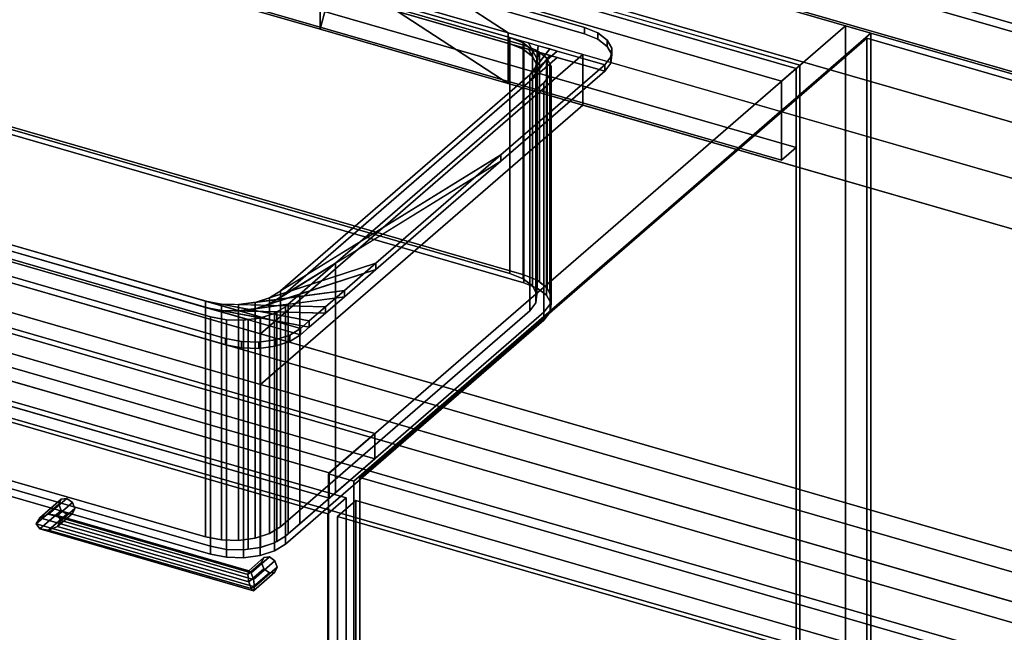
# Model space of a CAD drawing. Extents: x -1561 to 3499, y -2299 to 2343.
# Drawn here: x 617 to 1156, y 113 to 448 of the extents above; entities that cross this region are included whole.
import ezdxf

# ---------------------------------------------------------------- set-up
doc = ezdxf.new("R2010")
doc.units = 0
doc.layers.add('layer0', color=7, linetype='CONTINUOUS')

# ---------------------------------------------------------------- blocks, each defined once
blk = doc.blocks.new('PF_OBJECT26')
at = {"layer": 'layer0'}
for p, q in [((1041.68, 421.56), (549.77, 563.56)), ((549.77, 563.56), (1041.68, 421.56)), ((551.77, 565.29), (1043.68, 423.29)), ((1043.68, 423.29), (551.77, 565.29)), ((1043.68, 423.29), (1041.68, 421.56)), ((1041.68, 421.56), (1043.68, 423.29)), ((1041.68, -201.98), (1041.68, 421.56)), ((1041.68, 421.56), (1041.68, -201.98)), ((1043.68, 423.29), (1043.68, -200.25)), ((1043.68, -200.25), (1043.68, 423.29))]:
    blk.add_line(p, q, dxfattribs=at)
blk = doc.blocks.new('PF_OBJECT27')
at = {"layer": 'layer0'}
for p, q in [((549.77, 563.56), (541.77, 556.63)), ((541.77, 556.63), (549.77, 563.56)), ((1041.68, 421.56), (549.77, 563.56)), ((549.77, 563.56), (549.77, 520.26)), ((549.77, 563.56), (1041.68, 421.56)), ((549.77, 520.26), (549.77, 563.56)), ((541.77, 556.63), (1033.68, 414.63)), ((541.77, 513.33), (541.77, 556.63)), ((1033.68, 414.63), (541.77, 556.63)), ((541.77, 556.63), (541.77, 513.33)), ((541.77, 513.33), (549.77, 520.26)), ((549.77, 520.26), (541.77, 513.33)), ((549.77, 520.26), (1041.68, 378.26)), ((1041.68, 378.26), (549.77, 520.26)), ((1033.68, 371.33), (541.77, 513.33)), ((541.77, 513.33), (1033.68, 371.33)), ((1033.68, 414.63), (1041.68, 421.56)), ((1041.68, 421.56), (1033.68, 414.63)), ((1041.68, 378.26), (1041.68, 421.56)), ((1041.68, 421.56), (1041.68, 378.26)), ((1033.68, 414.63), (1033.68, 371.33)), ((1033.68, 371.33), (1033.68, 414.63)), ((1041.68, 378.26), (1033.68, 371.33)), ((1033.68, 371.33), (1041.68, 378.26))]:
    blk.add_line(p, q, dxfattribs=at)
blk = doc.blocks.new('PF_OBJECT28')
at = {"layer": 'layer0'}
for p, q in [((1068.68, 444.94), (785.68, 199.86)), ((785.68, 199.86), (1068.68, 444.94)), ((1082.53, 440.94), (1068.68, 444.94)), ((1068.68, 444.94), (1068.68, -178.6)), ((1068.68, -178.6), (1068.68, 444.94)), ((1068.68, 444.94), (1082.53, 440.94)), ((799.53, 195.86), (1082.53, 440.94)), ((1082.53, 440.94), (799.53, 195.86)), ((1082.53, -182.6), (1082.53, 440.94)), ((1082.53, 440.94), (1082.53, -182.6)), ((811.18, 221.94), (319.27, 363.94)), ((319.27, 363.94), (811.18, 221.94)), ((319.27, 350.08), (811.18, 208.08)), ((811.18, 208.08), (319.27, 350.08)), ((294.27, 342.29), (786.18, 200.29)), ((786.18, 200.29), (294.27, 342.29)), ((786.18, 186.43), (294.27, 328.43)), ((294.27, 328.43), (786.18, 186.43)), ((786.18, 200.29), (811.18, 221.94)), ((811.18, 221.94), (786.18, 200.29)), ((811.18, 208.08), (811.18, 221.94)), ((811.18, 221.94), (811.18, 208.08)), ((811.18, 208.08), (786.18, 186.43)), ((786.18, 186.43), (811.18, 208.08)), ((785.68, 199.86), (799.53, 195.86)), ((785.68, -423.68), (785.68, 199.86)), ((799.53, 195.86), (785.68, 199.86)), ((785.68, 199.86), (785.68, -423.68)), ((786.18, 200.29), (786.18, 186.43)), ((786.18, 186.43), (786.18, 200.29)), ((799.53, 195.86), (799.53, -427.68)), ((799.53, -427.68), (799.53, 195.86))]:
    blk.add_line(p, q, dxfattribs=at)
blk = doc.blocks.new('PF_OBJECT29')
at = {"layer": 'layer0'}
for p, q in [((625.71, 172.42), (638.21, 183.25)), ((638.21, 183.25), (625.71, 172.42)), ((627.71, 175.75), (639.48, 185.94)), ((639.48, 185.94), (627.71, 175.75)), ((632.54, 177.67), (642.54, 186.33)), ((642.54, 186.33), (632.54, 177.67)), ((645.6, 184.18), (637.37, 177.05)), ((637.37, 177.05), (645.6, 184.18)), ((639.48, 185.94), (638.21, 183.25)), ((638.21, 183.25), (639.48, 185.94)), ((638.21, 183.25), (639.48, 179.82)), ((639.48, 179.82), (638.21, 183.25)), ((639.48, 185.94), (642.54, 186.33)), ((642.54, 186.33), (639.48, 185.94)), ((642.54, 186.33), (645.6, 184.18)), ((645.6, 184.18), (642.54, 186.33)), ((645.6, 184.18), (646.87, 180.75)), ((646.87, 180.75), (645.6, 184.18)), ((627.71, 169.63), (639.48, 179.82)), ((639.48, 179.82), (627.71, 169.63)), ((645.6, 178.05), (637.37, 170.92)), ((637.37, 170.92), (645.6, 178.05)), ((646.87, 180.75), (639.37, 174.25)), ((639.37, 174.25), (646.87, 180.75)), ((639.48, 179.82), (642.54, 177.67)), ((642.54, 177.67), (639.48, 179.82)), ((642.54, 177.67), (645.6, 178.05)), ((645.6, 178.05), (642.54, 177.67)), ((646.87, 180.75), (645.6, 178.05)), ((645.6, 178.05), (646.87, 180.75)), ((625.71, 172.42), (627.71, 175.75)), ((627.71, 175.75), (625.71, 172.42)), ((632.54, 177.67), (627.71, 175.75)), ((627.71, 175.75), (632.54, 177.67)), ((632.54, 169.01), (642.54, 177.67)), ((642.54, 177.67), (632.54, 169.01)), ((637.37, 177.05), (632.54, 177.67)), ((632.54, 177.67), (637.37, 177.05)), ((639.37, 174.25), (637.37, 177.05)), ((637.37, 177.05), (639.37, 174.25)), ((637.37, 170.92), (639.37, 174.25)), ((639.37, 174.25), (637.37, 170.92)), ((627.71, 169.63), (625.71, 172.42)), ((625.71, 172.42), (625.71, 172.42)), ((625.71, 172.42), (627.71, 169.63)), ((632.54, 169.01), (627.71, 169.63)), ((627.71, 169.63), (632.54, 169.01)), ((637.37, 170.92), (632.54, 169.01)), ((632.54, 169.01), (637.37, 170.92))]:
    blk.add_line(p, q, dxfattribs=at)
blk = doc.blocks.new('PF_OBJECT30')
at = {"layer": 'layer0'}
for p, q in [((741.56, 144.75), (749.06, 151.25)), ((749.06, 151.25), (741.56, 144.75)), ((742.1, 146.81), (750.33, 153.94)), ((750.33, 153.94), (742.1, 146.81)), ((743.39, 145.67), (753.39, 154.33)), ((753.39, 154.33), (743.39, 145.67)), ((756.45, 152.18), (744.68, 141.99)), ((744.68, 141.99), (756.45, 152.18)), ((750.33, 153.94), (749.06, 151.25)), ((749.06, 151.25), (750.33, 153.94)), ((749.06, 151.25), (750.33, 147.82)), ((750.33, 147.82), (749.06, 151.25)), ((750.33, 153.94), (753.39, 154.33)), ((753.39, 154.33), (750.33, 153.94)), ((753.39, 154.33), (756.45, 152.18)), ((756.45, 152.18), (753.39, 154.33)), ((756.45, 152.18), (757.72, 148.75)), ((757.72, 148.75), (756.45, 152.18)), ((741.56, 144.75), (742.1, 146.81)), ((742.1, 146.81), (741.56, 144.75)), ((742.1, 140.69), (750.33, 147.82)), ((750.33, 147.82), (742.1, 140.69)), ((743.39, 145.67), (742.1, 146.81)), ((742.1, 146.81), (743.39, 145.67)), ((743.39, 137.01), (753.39, 145.67)), ((753.39, 145.67), (743.39, 137.01)), ((744.68, 141.99), (743.39, 145.67)), ((743.39, 145.67), (744.68, 141.99)), ((756.45, 146.05), (744.68, 135.86)), ((744.68, 135.86), (756.45, 146.05)), ((757.72, 148.75), (745.22, 137.92)), ((745.22, 137.92), (757.72, 148.75)), ((750.33, 147.82), (753.39, 145.67)), ((753.39, 145.67), (750.33, 147.82)), ((753.39, 145.67), (756.45, 146.05)), ((756.45, 146.05), (753.39, 145.67)), ((757.72, 148.75), (756.45, 146.05)), ((756.45, 146.05), (757.72, 148.75)), ((742.1, 140.69), (741.56, 144.75)), ((741.56, 144.75), (742.1, 140.69)), ((743.39, 137.01), (742.1, 140.69)), ((742.1, 140.69), (743.39, 137.01)), ((745.22, 137.92), (744.68, 141.99)), ((744.68, 141.99), (745.22, 137.92)), ((744.68, 135.86), (743.39, 137.01)), ((743.39, 137.01), (744.68, 135.86)), ((744.68, 135.86), (745.22, 137.92)), ((745.22, 137.92), (744.68, 135.86)), ((745.22, 137.92), (745.22, 137.92))]:
    blk.add_line(p, q, dxfattribs=at)
blk = doc.blocks.new('PF_OBJECT31')
at = {"layer": 'layer0'}
for p, q in [((627.71, 175.75), (625.71, 172.42)), ((625.71, 172.42), (627.71, 175.75)), ((627.71, 175.75), (632.54, 177.67)), ((632.54, 177.67), (627.71, 175.75)), ((744.68, 141.99), (627.71, 175.75)), ((627.71, 175.75), (744.68, 141.99)), ((632.54, 177.67), (637.37, 177.05)), ((743.39, 145.67), (632.54, 177.67)), ((637.37, 177.05), (632.54, 177.67)), ((632.54, 177.67), (743.39, 145.67)), ((637.37, 177.05), (639.37, 174.25)), ((639.37, 174.25), (637.37, 177.05)), ((637.37, 177.05), (742.1, 146.81)), ((742.1, 146.81), (637.37, 177.05)), ((639.37, 174.25), (637.37, 170.92)), ((637.37, 170.92), (639.37, 174.25)), ((639.37, 174.25), (741.56, 144.75)), ((741.56, 144.75), (639.37, 174.25)), ((625.71, 172.42), (625.71, 172.42)), ((625.71, 172.42), (627.71, 169.63)), ((745.22, 137.92), (625.71, 172.42)), ((625.71, 172.42), (745.22, 137.92)), ((627.71, 169.63), (625.71, 172.42)), ((625.71, 172.42), (625.71, 172.42)), ((627.71, 169.63), (632.54, 169.01)), ((744.68, 135.86), (627.71, 169.63)), ((627.71, 169.63), (744.68, 135.86)), ((632.54, 169.01), (627.71, 169.63)), ((632.54, 169.01), (637.37, 170.92)), ((637.37, 170.92), (632.54, 169.01)), ((743.39, 137.01), (632.54, 169.01)), ((632.54, 169.01), (743.39, 137.01)), ((637.37, 170.92), (742.1, 140.69)), ((742.1, 140.69), (637.37, 170.92)), ((741.56, 144.75), (742.1, 146.81)), ((742.1, 146.81), (741.56, 144.75)), ((742.1, 146.81), (743.39, 145.67)), ((743.39, 145.67), (742.1, 146.81)), ((743.39, 145.67), (744.68, 141.99)), ((744.68, 141.99), (743.39, 145.67)), ((742.1, 140.69), (741.56, 144.75)), ((741.56, 144.75), (742.1, 140.69)), ((742.1, 140.69), (743.39, 137.01)), ((743.39, 137.01), (742.1, 140.69)), ((745.22, 137.92), (744.68, 141.99)), ((744.68, 141.99), (745.22, 137.92)), ((743.39, 137.01), (744.68, 135.86)), ((744.68, 135.86), (743.39, 137.01)), ((744.68, 135.86), (745.22, 137.92)), ((745.22, 137.92), (744.68, 135.86)), ((745.22, 137.92), (745.22, 137.92)), ((745.22, 137.92), (745.22, 137.92))]:
    blk.add_line(p, q, dxfattribs=at)
blk = doc.blocks.new('PF_OBJECT32')
at = {"layer": 'layer0'}
for p, q in [((281.01, 335.15), (795.43, 186.65)), ((795.43, 186.65), (281.01, 335.15)), ((785.43, 177.99), (271.01, 326.49)), ((271.01, 326.49), (785.43, 177.99)), ((795.43, 186.65), (785.43, 177.99)), ((785.43, 177.99), (795.43, 186.65)), ((795.43, 186.65), (795.43, -425.63)), ((795.43, -425.63), (795.43, 186.65)), ((785.43, -434.29), (785.43, 177.99)), ((785.43, 177.99), (785.43, -434.29))]:
    blk.add_line(p, q, dxfattribs=at)
blk = doc.blocks.new('PF_SKETCH38')
at = {"layer": 'layer0'}
blk.add_line((1035.37, 400.09), (988.2, 359.25), dxfattribs=at)
blk = doc.blocks.new('PF_SKETCH40')
at = {"layer": 'layer0'}
blk.add_line((941.03, 318.4), (893.87, 277.55), dxfattribs=at)
blk = doc.blocks.new('PF_SKETCH42')
at = {"layer": 'layer0'}
blk.add_line((846.7, 236.7), (799.53, 195.86), dxfattribs=at)
blk = doc.blocks.new('PF_OBJECT46')
at = {"layer": 'layer0'}
for p, q in [((790.63, 176.49), (800.63, 185.15)), ((800.63, 185.15), (790.63, 176.49)), ((800.63, -427.13), (800.63, 185.15)), ((800.63, 185.15), (1315.05, 36.65)), ((800.63, 185.15), (800.63, -427.13)), ((1315.05, 36.65), (800.63, 185.15)), ((1305.05, 27.99), (790.63, 176.49)), ((790.63, 176.49), (790.63, -435.79)), ((790.63, -435.79), (790.63, 176.49)), ((790.63, 176.49), (1305.05, 27.99))]:
    blk.add_line(p, q, dxfattribs=at)
blk = doc.blocks.new('PF_SKETCH47')
at = {"layer": 'layer0'}
blk.add_line((1035.37, 400.09), (988.2, 359.25), dxfattribs=at)
blk = doc.blocks.new('PF_SKETCH49')
at = {"layer": 'layer0'}
blk.add_line((941.03, 318.4), (893.87, 277.55), dxfattribs=at)
blk = doc.blocks.new('PF_SKETCH51')
at = {"layer": 'layer0'}
blk.add_line((846.7, 236.7), (799.53, 195.86), dxfattribs=at)
blk = doc.blocks.new('PF_OBJECT112')
at = {"layer": 'layer0'}
for p, q in [((562.92, 618.65), (2130.42, 166.15)), ((2130.42, 166.15), (562.92, 618.65)), ((539.92, 598.74), (2107.42, 146.24)), ((2130.42, 138.44), (562.92, 590.94)), ((562.92, 590.94), (2130.42, 138.44)), ((2107.42, 118.52), (539.92, 571.02)), ((723.41, 545.77), (884.08, 441.07)), ((1730.7, 254.99), (723.41, 545.77)), ((884.08, 413.36), (723.41, 518.05)), ((723.41, 518.05), (1730.7, 227.27)), ((884.08, 441.07), (789.63, 502.62)), ((781.24, 443.05), (789.63, 474.91)), ((789.63, 474.91), (884.08, 413.36)), ((781.24, 470.76), (781.24, 443.05)), ((884.08, 441.07), (781.24, 470.76)), ((781.24, 443.05), (781.24, 470.76)), ((781.24, 470.76), (884.08, 441.07)), ((787.88, 468.27), (781.24, 443.05)), ((781.24, 443.05), (747.52, 452.78)), ((747.52, 452.78), (781.24, 443.05)), ((884.08, 413.36), (781.24, 443.05)), ((781.24, 443.05), (884.08, 413.36)), ((884.08, 441.07), (884.08, 413.36)), ((925.03, 429.25), (884.08, 441.07)), ((884.08, 413.36), (884.08, 441.07)), ((884.08, 441.07), (1680.2, 211.25)), ((748.53, 276.4), (925.03, 429.25)), ((925.03, 429.25), (748.53, 276.4)), ((925.03, 401.54), (925.03, 429.25)), ((925.03, 429.25), (925.03, 401.54)), ((1680.2, 211.25), (925.03, 429.25)), ((1680.2, 183.54), (884.08, 413.36)), ((884.08, 413.36), (925.03, 401.54)), ((1503.7, 58.4), (312.92, 402.15)), ((748.53, 248.69), (925.03, 401.54)), ((925.03, 401.54), (748.53, 248.69)), ((925.03, 401.54), (1680.2, 183.54)), ((1870.42, -59.01), (302.92, 393.49)), ((302.92, 393.49), (1493.7, 49.74)), ((397.79, 377.65), (748.53, 276.4)), ((312.92, 374.44), (1503.7, 30.69)), ((302.92, 365.78), (1870.42, -86.72)), ((1493.7, 22.03), (302.92, 365.78)), ((1830.42, -93.65), (262.92, 358.85)), ((262.92, 358.85), (1830.42, -93.65)), ((748.53, 248.69), (397.79, 349.94)), ((262.92, 331.13), (1830.42, -121.37)), ((1830.42, -121.37), (262.92, 331.13)), ((748.53, 276.4), (748.53, 248.69)), ((748.53, 248.69), (748.53, 276.4)), ((748.53, 276.4), (1503.7, 58.4)), ((1503.7, 30.69), (748.53, 248.69))]:
    blk.add_line(p, q, dxfattribs=at)
blk = doc.blocks.new('PF_OBJECT113')
at = {"layer": 'layer0'}
for p, q in [((592.51, 540.25), (925.93, 444)), ((925.93, 444), (592.51, 540.25)), ((551.53, 534.76), (936.91, 423.51)), ((592.51, 536.79), (925.93, 440.54)), ((925.93, 440.54), (592.51, 536.79)), ((936.91, 420.05), (551.53, 531.3)), ((884.95, 438.51), (603.5, 519.76)), ((603.5, 516.3), (884.95, 435.05)), ((925.93, 444), (925.93, 440.54)), ((925.93, 440.54), (925.93, 444)), ((925.93, 444), (933.23, 441.05)), ((933.23, 441.05), (925.93, 444)), ((884.95, 435.05), (884.95, 438.51)), ((892.25, 435.56), (884.95, 438.51)), ((884.95, 438.51), (884.95, 435.05)), ((884.95, 438.51), (892.25, 435.56)), ((890.49, 436.91), (884.95, 438.51)), ((890.49, 436.91), (897.36, 431.62)), ((895.26, 435.54), (890.49, 436.91)), ((892.25, 435.56), (890.49, 436.91)), ((925.93, 440.54), (933.23, 437.58)), ((933.23, 437.58), (925.93, 440.54)), ((933.23, 437.58), (933.23, 441.05)), ((933.23, 441.05), (938.34, 437.11)), ((933.23, 441.05), (933.23, 437.58)), ((938.34, 437.11), (933.23, 441.05)), ((933.23, 437.58), (938.34, 433.65)), ((938.34, 433.65), (933.23, 437.58)), ((938.34, 433.65), (938.34, 437.11)), ((938.34, 437.11), (940.77, 432.58)), ((938.34, 437.11), (938.34, 433.65)), ((940.77, 432.58), (938.34, 437.11)), ((892.25, 432.09), (884.95, 435.05)), ((884.95, 435.05), (890.49, 433.45)), ((884.95, 435.05), (892.25, 432.09)), ((897.36, 428.16), (890.49, 433.45)), ((890.49, 433.45), (895.26, 432.07)), ((890.49, 433.45), (892.25, 432.09)), ((897.36, 431.62), (892.25, 435.56)), ((892.25, 435.56), (892.25, 432.09)), ((892.25, 432.09), (892.25, 435.56)), ((892.25, 432.09), (897.36, 428.16)), ((895.26, 435.54), (899.79, 427.09)), ((900.52, 434.02), (895.26, 435.54)), ((897.36, 431.62), (895.26, 435.54)), ((899.79, 423.62), (895.26, 432.07)), ((895.26, 432.07), (900.52, 430.55)), ((895.26, 432.07), (897.36, 428.16)), ((906.82, 432.2), (895.93, 418.02)), ((899.79, 427.09), (897.36, 431.62)), ((897.36, 431.62), (897.36, 428.16)), ((897.36, 428.16), (897.36, 431.62)), ((900.52, 434.02), (899.3, 422.4)), ((899.3, 422.4), (906.82, 432.2)), ((899.79, 427.09), (900.52, 434.02)), ((906.82, 432.2), (900.52, 434.02)), ((910.93, 431.01), (906.82, 432.2)), ((938.34, 433.65), (940.77, 429.11)), ((940.77, 429.11), (938.34, 433.65)), ((940.77, 432.58), (940.28, 427.89)), ((940.28, 427.89), (940.77, 432.58)), ((940.77, 429.11), (940.77, 432.58)), ((940.77, 432.58), (940.77, 429.11)), ((910.93, 431.01), (759.43, 299.81)), ((759.43, 296.34), (910.93, 427.55)), ((895.93, 418.02), (910.93, 431.01)), ((895.93, 414.56), (906.82, 428.73)), ((910.93, 427.55), (895.93, 414.56)), ((897.36, 428.16), (899.79, 423.62)), ((899.3, 418.94), (900.52, 430.55)), ((906.82, 428.73), (899.3, 418.94)), ((899.3, 422.4), (899.79, 427.09)), ((900.52, 430.55), (899.79, 423.62)), ((899.79, 427.09), (899.79, 423.62)), ((899.79, 423.62), (899.79, 427.09)), ((900.52, 430.55), (906.82, 428.73)), ((906.82, 428.73), (910.93, 427.55)), ((936.91, 423.51), (910.93, 431.01)), ((910.93, 427.55), (936.91, 420.05)), ((940.28, 427.89), (936.91, 423.51)), ((936.91, 423.51), (940.28, 427.89)), ((940.77, 429.11), (940.28, 424.43)), ((940.28, 424.43), (940.77, 429.11)), ((940.28, 424.43), (940.28, 427.89)), ((940.28, 427.89), (940.28, 424.43)), ((936.91, 423.51), (880.12, 374.33)), ((880.12, 374.33), (936.91, 423.51)), ((895.93, 418.02), (899.3, 422.4)), ((899.79, 423.62), (899.3, 418.94)), ((899.3, 422.4), (899.3, 418.94)), ((899.3, 418.94), (899.3, 422.4)), ((940.28, 424.43), (936.91, 420.05)), ((936.91, 420.05), (940.28, 424.43)), ((936.91, 420.05), (936.91, 423.51)), ((936.91, 423.51), (936.91, 420.05)), ((936.91, 423.51), (936.91, 423.51)), ((759.43, 299.81), (895.93, 418.02)), ((936.91, 420.05), (880.12, 370.86)), ((880.12, 370.86), (936.91, 420.05)), ((899.3, 418.94), (895.93, 414.56)), ((895.93, 418.02), (895.93, 414.56)), ((895.93, 414.56), (895.93, 418.02)), ((936.91, 420.05), (936.91, 420.05)), ((895.93, 414.56), (759.43, 296.34)), ((437, 375.57), (718.45, 294.32)), ((770.41, 279.32), (437, 375.57)), ((437, 372.1), (770.41, 275.85)), ((718.45, 290.85), (437, 372.1)), ((880.12, 374.33), (753.53, 296.16)), ((759.43, 299.81), (880.12, 374.33)), ((880.12, 374.33), (811.66, 315.04)), ((811.66, 315.04), (880.12, 374.33)), ((880.12, 370.86), (880.12, 374.33)), ((880.12, 374.33), (880.12, 370.86)), ((753.53, 292.7), (880.12, 370.86)), ((880.12, 370.86), (759.43, 296.34)), ((880.12, 370.86), (811.66, 311.57)), ((811.66, 311.57), (880.12, 370.86)), ((729.43, 273.83), (586.03, 315.22)), ((586.03, 315.22), (729.43, 273.83)), ((811.66, 315.04), (745.66, 293.6)), ((753.53, 296.16), (811.66, 315.04)), ((811.66, 315.04), (794.46, 300.14)), ((794.46, 300.14), (811.66, 315.04)), ((811.66, 311.57), (811.66, 315.04)), ((811.66, 315.04), (811.66, 311.57)), ((729.43, 270.36), (586.03, 311.76)), ((586.03, 311.76), (729.43, 270.36)), ((745.66, 290.14), (811.66, 311.57)), ((811.66, 311.57), (753.53, 292.7)), ((811.66, 311.57), (794.46, 296.68)), ((794.46, 296.68), (811.66, 311.57)), ((794.46, 300.14), (736.59, 292.39)), ((736.59, 288.93), (794.46, 296.68)), ((745.66, 293.6), (794.46, 300.14)), ((794.46, 296.68), (745.66, 290.14)), ((753.53, 296.16), (759.43, 299.81)), ((759.43, 299.81), (759.43, 296.34)), ((759.43, 296.34), (759.43, 299.81)), ((794.46, 300.14), (784.07, 291.15)), ((784.07, 291.15), (794.46, 300.14)), ((794.46, 296.68), (784.07, 287.68)), ((784.07, 287.68), (794.46, 296.68)), ((794.46, 296.68), (794.46, 300.14)), ((794.46, 300.14), (794.46, 296.68)), ((718.45, 294.32), (718.45, 290.85)), ((718.45, 290.85), (718.45, 294.32)), ((718.45, 294.32), (727.22, 292.64)), ((775.17, 283.43), (718.45, 294.32)), ((718.45, 294.32), (770.41, 279.32)), ((727.22, 292.64), (727.22, 289.17)), ((727.22, 289.17), (727.22, 292.64)), ((727.22, 292.64), (736.59, 292.39)), ((784.07, 291.15), (727.22, 292.64)), ((727.22, 292.64), (775.17, 283.43)), ((736.59, 292.39), (745.66, 293.6)), ((736.59, 292.39), (736.59, 288.93)), ((736.59, 288.93), (736.59, 292.39)), ((736.59, 292.39), (784.07, 291.15)), ((745.66, 293.6), (753.53, 296.16)), ((745.66, 293.6), (745.66, 290.14)), ((745.66, 290.14), (745.66, 293.6)), ((753.53, 292.7), (745.66, 290.14)), ((759.43, 296.34), (753.53, 292.7)), ((753.53, 296.16), (753.53, 292.7)), ((753.53, 292.7), (753.53, 296.16)), ((784.07, 291.15), (775.17, 283.43)), ((775.17, 283.43), (784.07, 291.15)), ((784.07, 287.68), (784.07, 291.15)), ((784.07, 291.15), (784.07, 287.68)), ((770.41, 275.85), (718.45, 290.85)), ((718.45, 290.85), (775.17, 279.97)), ((727.22, 289.17), (718.45, 290.85)), ((775.17, 279.97), (727.22, 289.17)), ((727.22, 289.17), (784.07, 287.68)), ((736.59, 288.93), (727.22, 289.17)), ((745.66, 290.14), (736.59, 288.93)), ((784.07, 287.68), (736.59, 288.93)), ((784.07, 287.68), (775.17, 279.97)), ((775.17, 279.97), (784.07, 287.68)), ((775.17, 283.43), (770.41, 279.32)), ((770.41, 279.32), (775.17, 283.43)), ((775.17, 279.97), (775.17, 283.43)), ((775.17, 283.43), (775.17, 279.97)), ((764.51, 275.67), (756.64, 273.11)), ((756.64, 273.11), (764.51, 275.67)), ((770.41, 279.32), (764.51, 275.67)), ((764.51, 275.67), (770.41, 279.32)), ((770.41, 275.85), (764.51, 272.21)), ((764.51, 272.21), (770.41, 275.85)), ((764.51, 272.21), (764.51, 275.67)), ((764.51, 275.67), (764.51, 272.21)), ((775.17, 279.97), (770.41, 275.85)), ((770.41, 275.85), (775.17, 279.97)), ((770.41, 275.85), (770.41, 279.32)), ((770.41, 279.32), (770.41, 275.85)), ((770.41, 279.32), (770.41, 279.32)), ((770.41, 275.85), (770.41, 275.85)), ((729.43, 270.36), (729.43, 273.83)), ((729.43, 273.83), (729.43, 270.36)), ((738.2, 272.15), (729.43, 273.83)), ((729.43, 273.83), (738.2, 272.15)), ((738.2, 268.68), (729.43, 270.36)), ((729.43, 270.36), (738.2, 268.68)), ((738.2, 268.68), (738.2, 272.15)), ((738.2, 272.15), (738.2, 268.68)), ((747.57, 271.9), (738.2, 272.15)), ((738.2, 272.15), (747.57, 271.9)), ((756.64, 273.11), (747.57, 271.9)), ((747.57, 271.9), (756.64, 273.11)), ((747.57, 268.44), (747.57, 271.9)), ((747.57, 271.9), (747.57, 268.44)), ((756.64, 269.65), (747.57, 268.44)), ((747.57, 268.44), (756.64, 269.65)), ((756.64, 269.65), (756.64, 273.11)), ((756.64, 273.11), (756.64, 269.65)), ((764.51, 272.21), (756.64, 269.65)), ((756.64, 269.65), (764.51, 272.21)), ((747.57, 268.44), (738.2, 268.68)), ((738.2, 268.68), (747.57, 268.44))]:
    blk.add_line(p, q, dxfattribs=at)
blk = doc.blocks.new('PF_OBJECT114')
at = {"layer": 'layer0'}
for p, q in [((566.83, 515.74), (585.36, 518.22)), ((567.51, 516.16), (574.72, 518.5)), ((574.72, 518.5), (567.51, 516.16)), ((574.72, 518.5), (575.38, 518.72)), ((575.38, 518.72), (574.72, 518.5)), ((574.72, 392.93), (574.72, 518.5)), ((574.72, 518.5), (574.72, 392.93)), ((574.72, 518.5), (594.73, 517.98)), ((585.36, 518.22), (574.72, 518.5)), ((575.38, 518.72), (584.44, 519.93)), ((584.44, 519.93), (575.38, 518.72)), ((575.38, 393.14), (575.38, 518.72)), ((575.38, 518.72), (575.38, 393.14)), ((585.36, 518.22), (576.29, 517.01)), ((584.44, 394.36), (584.44, 519.93)), ((584.44, 519.93), (584.57, 519.93)), ((584.44, 519.93), (584.44, 394.36)), ((584.57, 519.93), (584.44, 519.93)), ((584.57, 394.35), (584.57, 519.93)), ((584.57, 519.93), (591.55, 519.75)), ((584.57, 519.93), (584.57, 394.35)), ((584.57, 519.93), (603.5, 516.3)), ((591.55, 519.75), (584.57, 519.93)), ((594.73, 517.98), (584.57, 519.93)), ((594.73, 517.98), (585.36, 518.22)), ((585.36, 518.22), (585.36, 392.65)), ((585.36, 392.65), (585.36, 518.22)), ((591.55, 394.17), (591.55, 519.75)), ((591.55, 519.75), (593.82, 519.69)), ((591.55, 519.75), (591.55, 394.17)), ((593.82, 519.69), (591.55, 519.75)), ((591.55, 519.75), (901.23, 430.35)), ((603.5, 516.3), (591.55, 519.75)), ((593.82, 394.11), (593.82, 519.69)), ((593.82, 519.69), (602.58, 518)), ((593.82, 519.69), (593.82, 394.11)), ((602.58, 518), (593.82, 519.69)), ((603.5, 516.3), (594.73, 517.98)), ((594.73, 517.98), (594.73, 392.41)), ((594.73, 392.41), (594.73, 517.98)), ((602.58, 392.43), (602.58, 518)), ((602.58, 518), (892.7, 434.25)), ((602.58, 518), (602.58, 392.43)), ((892.7, 434.25), (602.58, 518)), ((552.46, 504.6), (568.42, 514.45)), ((552.46, 504.6), (561.09, 512.07)), ((561.09, 512.07), (552.46, 504.6)), ((561.09, 512.07), (576.29, 517.01)), ((568.42, 514.45), (561.09, 512.07)), ((561.09, 512.07), (561.6, 512.51)), ((561.6, 512.51), (561.09, 512.07)), ((561.09, 386.5), (561.09, 512.07)), ((561.09, 512.07), (561.09, 386.5)), ((561.6, 512.51), (566.83, 515.74)), ((566.83, 515.74), (561.6, 512.51)), ((561.6, 386.94), (561.6, 512.51)), ((561.6, 512.51), (561.6, 386.94)), ((568.42, 514.45), (562.51, 510.81)), ((576.29, 517.01), (566.83, 515.74)), ((566.83, 515.74), (567.51, 516.16)), ((567.51, 516.16), (566.83, 515.74)), ((566.83, 390.17), (566.83, 515.74)), ((566.83, 515.74), (566.83, 390.17)), ((567.51, 390.59), (567.51, 516.16)), ((567.51, 516.16), (567.51, 390.59)), ((576.29, 517.01), (568.42, 514.45)), ((568.42, 514.45), (568.42, 388.88)), ((568.42, 388.88), (568.42, 514.45)), ((576.29, 517.01), (576.29, 391.44)), ((576.29, 391.44), (576.29, 517.01)), ((884.95, 435.05), (603.5, 516.3)), ((603.5, 516.3), (603.5, 390.72)), ((603.5, 390.72), (603.5, 516.3)), ((416.62, 384.46), (562.51, 510.81)), ((562.51, 510.81), (426.01, 392.59)), ((562.51, 510.81), (552.46, 504.6)), ((562.51, 510.81), (562.51, 385.23)), ((562.51, 385.23), (562.51, 510.81)), ((420.1, 389.97), (552.46, 504.6)), ((552.46, 504.6), (420.1, 389.97)), ((552.46, 379.02), (552.46, 504.6)), ((552.46, 504.6), (552.46, 379.02)), ((884.95, 309.47), (884.95, 435.05)), ((892.25, 432.09), (884.95, 435.05)), ((884.95, 435.05), (884.95, 309.47)), ((884.95, 435.05), (892.25, 432.09)), ((890.49, 433.45), (884.95, 435.05)), ((890.49, 433.45), (897.36, 428.16)), ((895.26, 432.07), (890.49, 433.45)), ((892.25, 432.09), (890.49, 433.45)), ((897.36, 428.16), (892.25, 432.09)), ((892.25, 432.09), (892.25, 306.52)), ((892.25, 306.52), (892.25, 432.09)), ((892.7, 434.25), (892.7, 308.68)), ((892.7, 308.68), (892.7, 434.25)), ((892.7, 434.25), (899.99, 431.3)), ((899.99, 431.3), (892.7, 434.25)), ((895.26, 432.07), (899.79, 423.62)), ((900.52, 430.55), (895.26, 432.07)), ((897.36, 428.16), (895.26, 432.07)), ((899.99, 305.73), (899.99, 431.3)), ((899.99, 431.3), (901.23, 430.35)), ((899.99, 431.3), (899.99, 305.73)), ((901.23, 430.35), (899.99, 431.3)), ((905.38, 426.86), (895.93, 414.56)), ((899.79, 423.62), (897.36, 428.16)), ((897.36, 428.16), (897.36, 302.58)), ((897.36, 302.58), (897.36, 428.16)), ((900.52, 430.55), (899.3, 418.94)), ((899.3, 418.94), (905.38, 426.86)), ((899.79, 423.62), (900.52, 430.55)), ((901.23, 430.35), (900.52, 430.55)), ((901.23, 430.35), (901.23, 304.77)), ((901.23, 304.77), (901.23, 430.35)), ((901.23, 430.35), (905.1, 427.37)), ((905.1, 427.37), (901.23, 430.35)), ((905.1, 301.79), (905.1, 427.37)), ((905.1, 427.37), (905.38, 426.86)), ((905.1, 427.37), (905.1, 301.79)), ((905.38, 426.86), (905.1, 427.37)), ((905.38, 301.28), (905.38, 426.86)), ((905.38, 426.86), (906.89, 424.04)), ((905.38, 426.86), (905.38, 301.28)), ((906.89, 424.04), (905.38, 426.86)), ((906.89, 424.04), (759.43, 296.34)), ((895.93, 414.56), (906.89, 424.04)), ((899.3, 418.94), (899.79, 423.62)), ((899.79, 423.62), (899.79, 298.05)), ((899.79, 298.05), (899.79, 423.62)), ((906.89, 298.47), (906.89, 424.04)), ((906.89, 424.04), (907.53, 422.83)), ((906.89, 424.04), (906.89, 298.47)), ((907.53, 422.83), (906.89, 424.04)), ((907.53, 422.83), (907.04, 418.15)), ((907.04, 418.15), (907.53, 422.83)), ((907.53, 297.26), (907.53, 422.83)), ((907.53, 422.83), (907.53, 297.26)), ((895.93, 414.56), (899.3, 418.94)), ((899.3, 418.94), (899.3, 293.36)), ((899.3, 293.36), (899.3, 418.94)), ((907.04, 418.15), (903.68, 413.76)), ((903.68, 413.76), (907.04, 418.15)), ((907.04, 292.57), (907.04, 418.15)), ((907.04, 418.15), (907.04, 292.57)), ((759.43, 296.34), (895.93, 414.56)), ((903.68, 413.76), (789.61, 314.97)), ((789.61, 314.97), (903.68, 413.76)), ((895.93, 414.56), (895.93, 288.98)), ((895.93, 288.98), (895.93, 414.56)), ((903.68, 288.19), (903.68, 413.76)), ((903.68, 413.76), (903.68, 288.19)), ((575.38, 393.14), (584.44, 394.36)), ((584.44, 394.36), (575.38, 393.14)), ((584.44, 394.36), (593.82, 394.11)), ((584.44, 390.03), (584.44, 394.36)), ((584.57, 394.35), (584.44, 394.36)), ((584.44, 394.36), (584.44, 390.03)), ((591.55, 394.17), (584.57, 394.35)), ((593.82, 394.11), (591.55, 394.17)), ((593.82, 394.11), (602.58, 392.43)), ((593.82, 389.78), (593.82, 394.11)), ((602.58, 392.43), (593.82, 394.11)), ((593.82, 394.11), (593.82, 389.78)), ((416.57, 380.29), (426.01, 392.59)), ((422.65, 388.21), (416.57, 380.29)), ((426.01, 392.59), (416.62, 384.46)), ((416.74, 385.59), (420.1, 389.97)), ((420.1, 389.97), (416.74, 385.59)), ((420.1, 264.4), (420.1, 389.97)), ((420.1, 389.97), (420.1, 264.4)), ((421.21, 374.42), (422.65, 388.21)), ((422.65, 388.21), (422.16, 383.53)), ((426.01, 392.59), (422.65, 388.21)), ((422.65, 388.21), (422.65, 262.64)), ((422.65, 262.64), (422.65, 388.21)), ((426.01, 392.59), (426.01, 267.02)), ((426.01, 267.02), (426.01, 392.59)), ((561.6, 386.94), (567.51, 390.59)), ((566.83, 390.17), (561.6, 386.94)), ((568.42, 388.88), (562.51, 385.23)), ((562.51, 385.23), (568.42, 388.88)), ((567.51, 390.59), (566.83, 390.17)), ((567.51, 390.59), (575.38, 393.14)), ((574.72, 392.93), (567.51, 390.59)), ((567.51, 386.26), (567.51, 390.59)), ((567.51, 390.59), (567.51, 386.26)), ((567.51, 386.26), (575.38, 388.81)), ((575.38, 388.81), (567.51, 386.26)), ((576.29, 391.44), (568.42, 388.88)), ((568.42, 388.88), (576.29, 391.44)), ((575.38, 393.14), (574.72, 392.93)), ((575.38, 388.81), (575.38, 393.14)), ((575.38, 393.14), (575.38, 388.81)), ((575.38, 388.81), (584.44, 390.03)), ((584.44, 390.03), (575.38, 388.81)), ((585.36, 392.65), (576.29, 391.44)), ((576.29, 391.44), (585.36, 392.65)), ((584.44, 390.03), (593.82, 389.78)), ((593.82, 389.78), (584.44, 390.03)), ((594.73, 392.41), (585.36, 392.65)), ((585.36, 392.65), (594.73, 392.41)), ((593.82, 389.78), (602.58, 388.1)), ((602.58, 388.1), (593.82, 389.78)), ((603.5, 390.72), (594.73, 392.41)), ((594.73, 392.41), (603.5, 390.72)), ((602.58, 392.43), (892.7, 308.68)), ((602.58, 388.1), (602.58, 392.43)), ((892.7, 308.68), (602.58, 392.43)), ((602.58, 392.43), (602.58, 388.1)), ((602.58, 388.1), (892.7, 304.35)), ((892.7, 304.35), (602.58, 388.1)), ((884.95, 309.47), (603.5, 390.72)), ((603.5, 390.72), (884.95, 309.47)), ((416.24, 380.9), (416.62, 384.46)), ((416.62, 384.46), (416.24, 380.9)), ((416.62, 384.46), (416.74, 385.59)), ((416.74, 385.59), (416.62, 384.46)), ((416.62, 258.88), (416.62, 384.46)), ((416.62, 384.46), (416.62, 258.88)), ((416.74, 260.02), (416.74, 385.59)), ((416.74, 385.59), (416.74, 260.02)), ((420.1, 264.4), (561.6, 386.94)), ((420.1, 260.07), (561.6, 382.61)), ((561.6, 382.61), (420.1, 260.07)), ((422.16, 383.53), (421.21, 374.42)), ((422.16, 383.53), (422.16, 257.95)), ((422.16, 257.95), (422.16, 383.53)), ((422.16, 383.53), (424.59, 378.99)), ((429.3, 370.2), (422.16, 383.53)), ((562.51, 385.23), (426.01, 267.02)), ((426.01, 267.02), (562.51, 385.23)), ((561.09, 386.5), (552.46, 379.02)), ((561.6, 386.94), (561.09, 386.5)), ((561.6, 382.61), (561.6, 386.94)), ((561.6, 386.94), (561.6, 382.61)), ((561.6, 382.61), (567.51, 386.26)), ((567.51, 386.26), (561.6, 382.61)), ((416.24, 255.33), (416.24, 380.9)), ((416.24, 380.9), (416.24, 255.33)), ((416.57, 380.29), (416.24, 380.9)), ((416.24, 380.9), (416.57, 380.29)), ((416.57, 254.72), (416.57, 380.29)), ((416.57, 380.29), (416.57, 254.72)), ((418.67, 376.37), (416.57, 380.29)), ((416.57, 380.29), (418.67, 376.37)), ((552.46, 379.02), (420.1, 264.4)), ((424.59, 378.99), (424.59, 253.42)), ((424.59, 253.42), (424.59, 378.99)), ((424.59, 378.99), (429.7, 375.06)), ((440.46, 366.77), (424.59, 378.99)), ((424.59, 378.99), (429.3, 370.2)), ((418.67, 250.8), (418.67, 376.37)), ((418.67, 376.37), (418.67, 250.8)), ((421.21, 374.42), (418.67, 376.37)), ((418.67, 376.37), (421.21, 374.42)), ((421.21, 248.85), (421.21, 374.42)), ((421.21, 374.42), (421.21, 248.85)), ((423.79, 372.43), (421.21, 374.42)), ((421.21, 374.42), (423.79, 372.43)), ((423.79, 246.86), (423.79, 372.43)), ((423.79, 372.43), (423.79, 246.86)), ((429.3, 370.2), (423.79, 372.43)), ((423.79, 372.43), (429.3, 370.2)), ((429.7, 375.06), (429.7, 249.48)), ((429.7, 249.48), (429.7, 375.06)), ((429.7, 375.06), (437, 372.1)), ((474.25, 357.02), (429.7, 375.06)), ((429.7, 375.06), (440.46, 366.77)), ((437, 372.1), (437, 246.53)), ((437, 246.53), (437, 372.1)), ((437, 372.1), (718.45, 290.85)), ((741.75, 284.13), (437, 372.1)), ((437, 372.1), (474.25, 357.02)), ((429.3, 244.63), (429.3, 370.2)), ((429.3, 370.2), (429.3, 244.63)), ((431.08, 369.48), (429.3, 370.2)), ((429.3, 370.2), (431.08, 369.48)), ((431.08, 243.91), (431.08, 369.48)), ((431.08, 369.48), (431.08, 243.91)), ((440.46, 366.77), (431.08, 369.48)), ((431.08, 369.48), (440.46, 366.77)), ((440.46, 241.2), (440.46, 366.77)), ((440.46, 366.77), (440.46, 241.2)), ((474.25, 357.02), (440.46, 366.77)), ((440.46, 366.77), (474.25, 357.02)), ((474.25, 231.44), (474.25, 357.02)), ((474.25, 357.02), (474.25, 231.44)), ((721.2, 285.73), (474.25, 357.02)), ((474.25, 357.02), (721.2, 285.73)), ((789.61, 314.97), (753.53, 292.7)), ((759.43, 296.34), (789.61, 314.97)), ((789.61, 314.97), (770.09, 298.08)), ((770.09, 298.08), (789.61, 314.97)), ((789.61, 189.4), (789.61, 314.97)), ((789.61, 314.97), (789.61, 189.4)), ((892.25, 306.52), (884.95, 309.47)), ((884.95, 309.47), (892.25, 306.52)), ((892.7, 308.68), (892.7, 304.35)), ((892.7, 308.68), (899.99, 305.73)), ((892.7, 304.35), (892.7, 308.68)), ((899.99, 305.73), (892.7, 308.68)), ((897.36, 302.58), (892.25, 306.52)), ((892.25, 306.52), (897.36, 302.58)), ((892.7, 304.35), (899.99, 301.4)), ((899.99, 301.4), (892.7, 304.35)), ((899.79, 298.05), (897.36, 302.58)), ((897.36, 302.58), (899.79, 298.05)), ((899.99, 305.73), (905.1, 301.79)), ((899.99, 301.4), (899.99, 305.73)), ((901.23, 304.77), (899.99, 305.73)), ((899.99, 305.73), (899.99, 301.4)), ((905.1, 301.79), (901.23, 304.77)), ((905.1, 301.79), (907.53, 297.26)), ((905.1, 297.46), (905.1, 301.79)), ((905.38, 301.28), (905.1, 301.79)), ((905.1, 301.79), (905.1, 297.46)), ((770.09, 298.08), (745.66, 290.14)), ((753.53, 292.7), (770.09, 298.08)), ((770.09, 298.08), (763.73, 292.56)), ((763.73, 292.56), (770.09, 298.08)), ((770.09, 172.5), (770.09, 298.08)), ((770.09, 298.08), (770.09, 172.5)), ((899.3, 293.36), (899.79, 298.05)), ((899.79, 298.05), (899.3, 293.36)), ((899.99, 301.4), (905.1, 297.46)), ((905.1, 297.46), (899.99, 301.4)), ((905.1, 297.46), (907.53, 292.93)), ((907.53, 292.93), (905.1, 297.46)), ((906.89, 298.47), (905.38, 301.28)), ((907.53, 297.26), (906.89, 298.47)), ((907.53, 297.26), (907.04, 292.57)), ((907.04, 292.57), (907.53, 297.26)), ((907.53, 292.93), (907.53, 297.26)), ((907.53, 297.26), (907.53, 292.93)), ((763.73, 292.56), (736.59, 288.93)), ((745.66, 290.14), (753.53, 292.7)), ((745.66, 290.14), (763.73, 292.56)), ((753.53, 292.7), (759.43, 296.34)), ((753.53, 292.7), (753.53, 167.12)), ((753.53, 167.12), (753.53, 292.7)), ((762.18, 291.22), (757.57, 288.38)), ((757.57, 288.38), (762.18, 291.22)), ((759.43, 296.34), (759.43, 170.77)), ((759.43, 170.77), (759.43, 296.34)), ((763.73, 292.56), (762.18, 291.22)), ((762.18, 291.22), (763.73, 292.56)), ((762.18, 165.65), (762.18, 291.22)), ((762.18, 291.22), (762.18, 165.65)), ((763.73, 166.99), (763.73, 292.56)), ((763.73, 292.56), (763.73, 166.99)), ((895.93, 288.98), (899.3, 293.36)), ((899.3, 293.36), (895.93, 288.98)), ((907.04, 292.57), (903.68, 288.19)), ((903.68, 288.19), (907.04, 292.57)), ((907.53, 292.93), (907.04, 288.24)), ((907.04, 288.24), (907.53, 292.93)), ((907.04, 288.24), (907.04, 292.57)), ((907.04, 292.57), (907.04, 288.24)), ((718.45, 290.85), (718.45, 165.28)), ((718.45, 165.28), (718.45, 290.85)), ((718.45, 290.85), (727.22, 289.17)), ((748.57, 285.07), (718.45, 290.85)), ((718.45, 290.85), (741.75, 284.13)), ((721.2, 160.16), (721.2, 285.73)), ((721.2, 285.73), (721.2, 160.16)), ((729.96, 284.05), (721.2, 285.73)), ((721.2, 285.73), (729.96, 284.05)), ((727.22, 289.17), (727.22, 163.6)), ((727.22, 163.6), (727.22, 289.17)), ((727.22, 289.17), (736.59, 288.93)), ((757.57, 288.38), (727.22, 289.17)), ((727.22, 289.17), (748.57, 285.07)), ((736.59, 288.93), (745.66, 290.14)), ((736.59, 288.93), (736.59, 163.35)), ((736.59, 163.35), (736.59, 288.93)), ((736.59, 288.93), (757.57, 288.38)), ((745.66, 290.14), (745.66, 164.57)), ((745.66, 164.57), (745.66, 290.14)), ((756.27, 287.57), (748.57, 285.07)), ((748.57, 285.07), (756.27, 287.57)), ((757.57, 288.38), (756.27, 287.57)), ((756.27, 287.57), (757.57, 288.38)), ((756.27, 162), (756.27, 287.57)), ((756.27, 287.57), (756.27, 162)), ((757.57, 162.8), (757.57, 288.38)), ((757.57, 288.38), (757.57, 162.8)), ((759.43, 170.77), (895.93, 288.98)), ((895.93, 288.98), (759.43, 170.77)), ((903.68, 288.19), (762.18, 165.65)), ((789.61, 189.4), (903.68, 288.19)), ((907.04, 288.24), (903.68, 283.86)), ((903.68, 283.86), (907.04, 288.24)), ((903.68, 283.86), (903.68, 288.19)), ((903.68, 288.19), (903.68, 283.86)), ((729.96, 158.48), (729.96, 284.05)), ((729.96, 284.05), (729.96, 158.48)), ((739.33, 283.8), (729.96, 284.05)), ((729.96, 284.05), (739.33, 283.8)), ((741.75, 284.13), (739.33, 283.8)), ((739.33, 283.8), (741.75, 284.13)), ((739.33, 158.23), (739.33, 283.8)), ((739.33, 283.8), (739.33, 158.23)), ((748.4, 285.02), (741.75, 284.13)), ((741.75, 284.13), (748.4, 285.02)), ((741.75, 158.55), (741.75, 284.13)), ((741.75, 284.13), (741.75, 158.55)), ((748.57, 285.07), (748.4, 285.02)), ((748.4, 285.02), (748.57, 285.07)), ((748.4, 159.44), (748.4, 285.02)), ((748.4, 285.02), (748.4, 159.44)), ((748.57, 159.5), (748.57, 285.07)), ((748.57, 285.07), (748.57, 159.5)), ((903.68, 283.86), (762.18, 161.32)), ((762.18, 161.32), (903.68, 283.86)), ((416.74, 260.02), (420.1, 264.4)), ((420.1, 264.4), (416.74, 260.02)), ((420.1, 260.07), (420.1, 264.4)), ((420.1, 264.4), (420.1, 260.07)), ((426.01, 267.02), (422.65, 262.64)), ((422.65, 262.64), (426.01, 267.02)), ((416.24, 255.33), (416.74, 260.02)), ((416.62, 258.88), (416.24, 255.33)), ((416.74, 260.02), (416.62, 258.88)), ((416.74, 255.69), (420.1, 260.07)), ((420.1, 260.07), (416.74, 255.69)), ((416.74, 255.69), (416.74, 260.02)), ((416.74, 260.02), (416.74, 255.69)), ((422.65, 262.64), (422.16, 257.95)), ((422.16, 257.95), (422.65, 262.64)), ((416.24, 251), (416.74, 255.69)), ((416.74, 255.69), (416.24, 251)), ((416.24, 251), (416.24, 255.33)), ((418.67, 250.8), (416.24, 255.33)), ((416.24, 255.33), (416.24, 251)), ((416.24, 255.33), (416.57, 254.72)), ((416.57, 254.72), (418.67, 250.8)), ((422.16, 257.95), (424.59, 253.42)), ((424.59, 253.42), (422.16, 257.95)), ((424.59, 253.42), (429.7, 249.48)), ((429.7, 249.48), (424.59, 253.42)), ((418.67, 246.47), (416.24, 251)), ((416.24, 251), (418.67, 246.47)), ((418.67, 246.47), (418.67, 250.8)), ((423.79, 246.86), (418.67, 250.8)), ((418.67, 250.8), (418.67, 246.47)), ((418.67, 250.8), (421.21, 248.85)), ((421.21, 248.85), (423.79, 246.86)), ((429.7, 249.48), (437, 246.53)), ((437, 246.53), (429.7, 249.48)), ((423.79, 242.53), (418.67, 246.47)), ((418.67, 246.47), (423.79, 242.53)), ((423.79, 242.53), (423.79, 246.86)), ((431.08, 243.91), (423.79, 246.86)), ((423.79, 246.86), (423.79, 242.53)), ((423.79, 246.86), (429.3, 244.63)), ((431.08, 239.58), (423.79, 242.53)), ((423.79, 242.53), (431.08, 239.58)), ((429.3, 244.63), (431.08, 243.91)), ((431.08, 239.58), (431.08, 243.91)), ((721.2, 160.16), (431.08, 243.91)), ((431.08, 243.91), (431.08, 239.58)), ((431.08, 243.91), (440.46, 241.2)), ((437, 246.53), (718.45, 165.28)), ((718.45, 165.28), (437, 246.53)), ((721.2, 155.83), (431.08, 239.58)), ((431.08, 239.58), (721.2, 155.83)), ((440.46, 241.2), (474.25, 231.44)), ((474.25, 231.44), (721.2, 160.16)), ((770.09, 172.5), (789.61, 189.4)), ((763.73, 166.99), (770.09, 172.5)), ((745.66, 164.57), (753.53, 167.12)), ((753.53, 167.12), (745.66, 164.57)), ((753.53, 167.12), (759.43, 170.77)), ((759.43, 170.77), (753.53, 167.12)), ((718.45, 165.28), (727.22, 163.6)), ((727.22, 163.6), (718.45, 165.28)), ((727.22, 163.6), (736.59, 163.35)), ((736.59, 163.35), (727.22, 163.6)), ((736.59, 163.35), (745.66, 164.57)), ((745.66, 164.57), (736.59, 163.35)), ((756.27, 162), (748.4, 159.44)), ((748.57, 159.5), (756.27, 162)), ((762.18, 165.65), (756.27, 162)), ((756.27, 162), (757.57, 162.8)), ((756.27, 157.67), (756.27, 162)), ((756.27, 162), (756.27, 157.67)), ((757.57, 162.8), (762.18, 165.65)), ((762.18, 165.65), (763.73, 166.99)), ((762.18, 161.32), (762.18, 165.65)), ((762.18, 165.65), (762.18, 161.32)), ((721.2, 155.83), (721.2, 160.16)), ((729.96, 158.48), (721.2, 160.16)), ((721.2, 160.16), (721.2, 155.83)), ((721.2, 160.16), (729.96, 158.48)), ((729.96, 154.15), (729.96, 158.48)), ((739.33, 158.23), (729.96, 158.48)), ((729.96, 158.48), (729.96, 154.15)), ((729.96, 158.48), (739.33, 158.23)), ((748.4, 159.44), (739.33, 158.23)), ((739.33, 158.23), (741.75, 158.55)), ((739.33, 153.9), (739.33, 158.23)), ((739.33, 158.23), (739.33, 153.9)), ((741.75, 158.55), (748.4, 159.44)), ((748.4, 159.44), (748.57, 159.5)), ((748.4, 155.11), (748.4, 159.44)), ((748.4, 159.44), (748.4, 155.11)), ((756.27, 157.67), (748.4, 155.11)), ((748.4, 155.11), (756.27, 157.67)), ((762.18, 161.32), (756.27, 157.67)), ((756.27, 157.67), (762.18, 161.32)), ((729.96, 154.15), (721.2, 155.83)), ((721.2, 155.83), (729.96, 154.15)), ((739.33, 153.9), (729.96, 154.15)), ((729.96, 154.15), (739.33, 153.9)), ((748.4, 155.11), (739.33, 153.9)), ((739.33, 153.9), (748.4, 155.11))]:
    blk.add_line(p, q, dxfattribs=at)
blk = doc.blocks.new('PF_OBJECT115')
at = {"layer": 'layer0'}
for p, q in [((558.92, 615.19), (2126.42, 162.69)), ((2126.42, 162.69), (558.92, 615.19)), ((2130.42, 166.15), (562.92, 618.65)), ((562.92, 618.65), (2130.42, 166.15))]:
    blk.add_line(p, q, dxfattribs=at)
blk = doc.blocks.new('PF_OBJECT124')
at = {"layer": 'layer0'}
for p, q in [((802.9, 197.77), (1080.4, 438.09)), ((1080.4, 438.09), (802.9, 197.77)), ((1080.4, -168.12), (1080.4, 438.09)), ((1080.4, 438.09), (1598.28, 288.59)), ((1080.4, 438.09), (1080.4, -168.12)), ((1598.28, 288.59), (1080.4, 438.09)), ((1320.78, 48.27), (802.9, 197.77)), ((802.9, 197.77), (802.9, -408.45)), ((802.9, -408.45), (802.9, 197.77)), ((802.9, 197.77), (1320.78, 48.27))]:
    blk.add_line(p, q, dxfattribs=at)

msp = doc.modelspace()

# ---------------------------------------------------------------- block references
for name in ['PF_OBJECT115', 'PF_OBJECT112', 'PF_OBJECT28', 'PF_OBJECT27', 'PF_OBJECT26', 'PF_OBJECT113', 'PF_OBJECT114', 'PF_OBJECT124', 'PF_SKETCH38', 'PF_SKETCH47', 'PF_OBJECT32', 'PF_SKETCH40', 'PF_SKETCH49', 'PF_SKETCH42', 'PF_SKETCH51', 'PF_OBJECT29', 'PF_OBJECT46', 'PF_OBJECT31', 'PF_OBJECT30']:
    msp.add_blockref(name, (0, 0))

doc.saveas('drawing.dxf')
